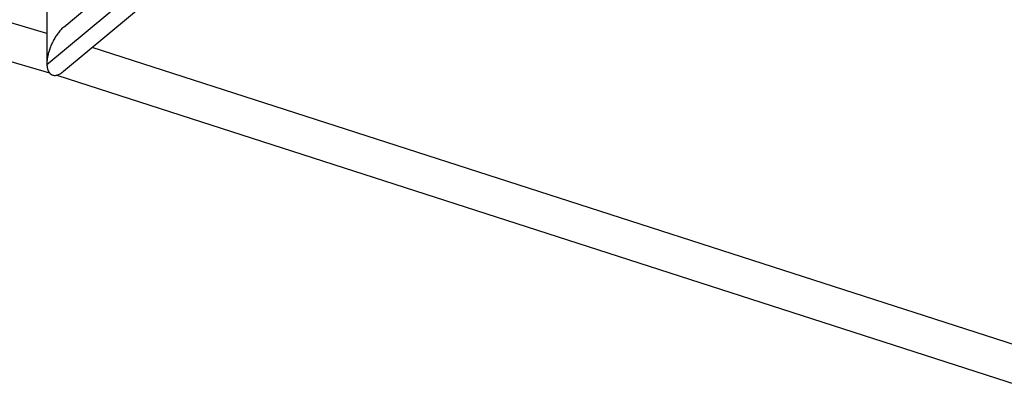
# Model space of a CAD drawing. Units: millimetres. Extents: x -5857 to 10757, y -5857 to 5857.
# Drawn here: x -2631 to -2080, y -602 to -394 of the extents above; entities that cross this region are included whole.
import ezdxf

# ---------------------------------------------------------------- set-up
doc = ezdxf.new("R2010")
doc.units = ezdxf.units.MM
doc.header["$LTSCALE"] = 20
doc.layers.add('2d', color=230, linetype='Continuous')

msp = doc.modelspace()

# ---------------------------------------------------------------- linework, layer by layer
at = {"layer": '2d'}
for p, q in [((-2615.94, -401.27), (-3855.45, -37.11)), ((-2615.94, -45.05), (-2615.94, -418.11)), ((-2614.33, -423.62), (-3861.37, -57.26)), ((-2606.3, -397.51), (-2295.65, -138.01)), ((-2615.92, -418.77), (-2290.23, -146.71)), ((-2606.57, -422.49), (-2283.47, -152.6)), ((-2054.63, -582.05), (-2590.54, -409.1)), ((-2609.53, -425.04), (-2610.68, -424.7)), ((-2062.05, -601.72), (-2609.54, -425.03))]:
    msp.add_line(p, q, dxfattribs=at)
for points, weights in [([(-2606.3, -397.51), (-2612.68, -402.84), (-2615.94, -411.81), (-2615.94, -418.11)], [0.51373774974, 0.506745837272, 0.668833254025, 1]), ([(-2615.94, -418.11), (-2615.94, -418.33), (-2615.93, -418.55), (-2615.92, -418.77)], [1, 0.999756202508, 0.999756202508, 1]), ([(-2615.92, -418.77), (-2615.68, -424.46), (-2612.52, -427.46), (-2606.57, -422.49)], [1, 0.68252794344, 0.520440526687, 0.51373774974]), ([(-2610, -424.51), (-2609.88, -424.81), (-2609.72, -424.97), (-2609.54, -425.03)], [0.79601431842, 0.85511590004, 0.923111127233, 1])]:
    msp.add_rational_spline(points, weights, degree=3, dxfattribs=at)

doc.saveas('drawing.dxf')
